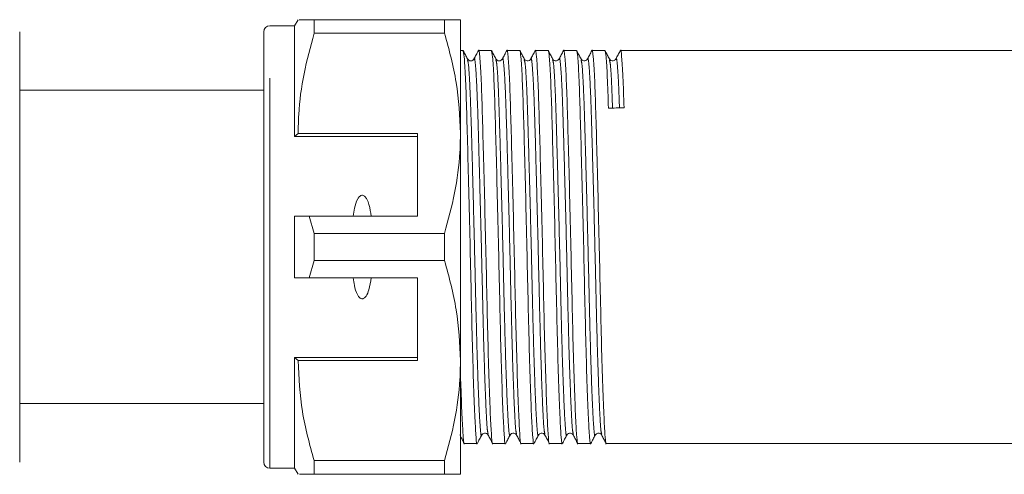
# Model space of a CAD drawing. Units: millimetres. Extents: x 158 to 249, y 102 to 229.
# Drawn here: x 187 to 203, y 104 to 111 of the extents above; entities that cross this region are included whole.
import ezdxf

# ---------------------------------------------------------------- set-up
doc = ezdxf.new("R2010")
doc.units = ezdxf.units.MM
doc.linetypes.add('PHANTOM', pattern=[12.7, 6.35, -1.27, 1.27, -1.27, 1.27, -1.27])

msp = doc.modelspace()

# ---------------------------------------------------------------- linework, layer by layer
at = {"color": 7, "linetype": 'Continuous', "lineweight": 15}
for p, q in [((191.859, 111.394), (191.459, 111.394)), ((191.917, 111.494), (191.859, 111.394)), ((191.859, 109.594), (191.859, 111.394)), ((192.177, 111.272), (192.177, 111.494)), ((194.3, 111.494), (192.177, 111.494)), ((194.3, 111.494), (194.3, 111.272)), ((194.559, 109.644), (194.559, 111.494)), ((187.386, 111.294), (187.386, 104.294)), ((191.359, 104.294), (191.359, 111.294)), ((192.177, 111.272), (194.3, 111.272)), ((194.599, 110.994), (194.559, 110.994)), ((195.061, 110.994), (194.853, 110.994)), ((195.523, 110.994), (195.315, 110.994)), ((195.985, 110.994), (195.777, 110.994)), ((196.447, 110.994), (196.239, 110.994)), ((196.908, 110.994), (196.701, 110.994)), ((227.867, 110.994), (197.162, 110.994)), ((191.359, 110.344), (187.386, 110.344)), ((191.917, 109.644), (191.859, 109.594)), ((193.859, 109.644), (191.917, 109.644)), ((193.859, 109.644), (193.859, 108.294)), ((194.559, 105.944), (194.559, 109.644)), ((193.859, 109.594), (191.859, 109.594)), ((191.859, 107.294), (191.859, 108.294)), ((192.177, 108.016), (192.099, 108.294)), ((192.099, 108.294), (193.859, 108.294)), ((192.177, 107.572), (192.177, 108.016)), ((194.3, 108.016), (192.177, 108.016)), ((194.3, 108.016), (194.3, 107.572)), ((192.099, 107.294), (192.177, 107.572)), ((192.177, 107.572), (194.3, 107.572)), ((193.859, 107.294), (192.099, 107.294)), ((193.859, 105.944), (193.859, 107.294)), ((193.859, 105.994), (191.859, 105.994)), ((191.859, 104.194), (191.859, 105.994)), ((191.859, 105.994), (191.917, 105.944)), ((191.917, 105.944), (193.859, 105.944)), ((194.559, 104.094), (194.559, 105.944)), ((187.386, 105.244), (191.359, 105.244)), ((194.622, 104.594), (194.83, 104.594)), ((195.084, 104.594), (195.292, 104.594)), ((195.546, 104.594), (195.754, 104.594)), ((196.008, 104.594), (196.216, 104.594)), ((196.47, 104.594), (196.677, 104.594)), ((196.931, 104.594), (227.636, 104.594)), ((194.3, 104.316), (192.177, 104.316)), ((192.177, 104.094), (192.177, 104.316)), ((194.3, 104.316), (194.3, 104.094)), ((191.459, 104.194), (191.859, 104.194)), ((191.859, 104.194), (191.917, 104.094)), ((192.177, 104.094), (194.3, 104.094))]:
    msp.add_line(p, q, dxfattribs=at)
at = {"color": 8, "linetype": 'PHANTOM', "lineweight": 0}
msp.add_line((191.459, 104.194), (191.459, 111.394), dxfattribs=at)
at = {"color": 7, "linetype": 'Continuous', "lineweight": 15}
for centre, start, end in [((191.459, 111.294), 90, 180), ((191.459, 104.294), 180, 270)]:
    msp.add_arc(centre, 0.1, start, end, dxfattribs=at)
msp.add_ellipse((197.094, 107.794), major_axis=(131.922, 2.263), ratio=0.017147, start_param=1.56954, end_param=1.571464, dxfattribs=at)
for points, knots in [([(192.177, 111.494), (192.074, 111.494), (191.924, 111.494), (191.936, 111.494), (191.939, 111.494)], [0, 0, 0, 0, 0.688007, 1, 1, 1, 1]), ([(194.559, 111.494), (194.553, 111.494), (194.534, 111.494), (194.391, 111.494), (194.3, 111.494)], [0, 0, 0, 0, 0.3593055, 1, 1, 1, 1]), ([(191.917, 109.644), (191.919, 109.746), (191.926, 110.07), (191.998, 110.618), (192.117, 111.053), (192.177, 111.272)], [0, 0, 0, 0, 0.186061, 0.590814, 1, 1, 1, 1]), ([(194.3, 111.272), (194.373, 111.006), (194.52, 110.471), (194.546, 109.921), (194.559, 109.644)], [0, 0, 0, 0, 0.496166, 1, 1, 1, 1]), ([(194.83, 104.595), (194.83, 104.595), (194.824, 104.559), (194.812, 104.684), (194.794, 104.982), (194.773, 105.503), (194.753, 106.177), (194.735, 106.954), (194.717, 107.786), (194.696, 108.629), (194.676, 109.414), (194.658, 110.08), (194.64, 110.59), (194.619, 110.93), (194.606, 110.972), (194.599, 110.992)], [0, 0, 0, 0, 0.00114, 0.083027, 0.164915, 0.249694, 0.334473, 0.416361, 0.498248, 0.583027, 0.667806, 0.749694, 0.831581, 0.916361, 1, 1, 1, 1]), ([(194.673, 110.855), (194.662, 110.878), (194.638, 110.923), (194.614, 110.968), (194.603, 110.991)], [0, 0, 0, 0, 0.499987, 1, 1, 1, 1]), ([(194.85, 110.991), (194.838, 110.968), (194.815, 110.923), (194.791, 110.877), (194.779, 110.855)], [0, 0, 0, 0, 0.500015, 1, 1, 1, 1]), ([(194.85, 110.977), (194.851, 110.983), (194.858, 111.032), (194.873, 110.91), (194.894, 110.599), (194.912, 110.083), (194.93, 109.42), (194.95, 108.635), (194.971, 107.792), (194.989, 106.96), (195.007, 106.182), (195.027, 105.508), (195.047, 104.985), (195.066, 104.686), (195.077, 104.559), (195.084, 104.595), (195.084, 104.596)], [0, 0, 0, 0, 0.012534, 0.096105, 0.179675, 0.260395, 0.341115, 0.424685, 0.508256, 0.588976, 0.669695, 0.753266, 0.836836, 0.917556, 0.998276, 1, 1, 1, 1]), ([(195.292, 104.595), (195.292, 104.595), (195.285, 104.559), (195.274, 104.684), (195.255, 104.982), (195.235, 105.503), (195.215, 106.177), (195.197, 106.954), (195.179, 107.786), (195.158, 108.629), (195.138, 109.414), (195.12, 110.08), (195.102, 110.59), (195.081, 110.93), (195.068, 110.972), (195.061, 110.992)], [0, 0, 0, 0, 0.00114, 0.083027, 0.164915, 0.249694, 0.334473, 0.416361, 0.498248, 0.583027, 0.667806, 0.749694, 0.831581, 0.916361, 1, 1, 1, 1]), ([(195.135, 110.855), (195.124, 110.877), (195.1, 110.923), (195.076, 110.968), (195.064, 110.991)], [0, 0, 0, 0, 0.499987, 1, 1, 1, 1]), ([(195.312, 110.991), (195.3, 110.968), (195.277, 110.923), (195.253, 110.878), (195.241, 110.855)], [0, 0, 0, 0, 0.500013, 1, 1, 1, 1]), ([(195.312, 110.978), (195.313, 110.984), (195.32, 111.032), (195.335, 110.909), (195.355, 110.599), (195.373, 110.083), (195.392, 109.42), (195.412, 108.635), (195.432, 107.792), (195.45, 106.96), (195.469, 106.182), (195.489, 105.508), (195.509, 104.985), (195.528, 104.686), (195.539, 104.559), (195.546, 104.595), (195.546, 104.596)], [0, 0, 0, 0, 0.011858, 0.095486, 0.179113, 0.259888, 0.340663, 0.424291, 0.507919, 0.588694, 0.669469, 0.753097, 0.836725, 0.9175, 0.998275, 1, 1, 1, 1]), ([(195.754, 104.595), (195.754, 104.595), (195.747, 104.559), (195.735, 104.684), (195.717, 104.982), (195.697, 105.503), (195.677, 106.177), (195.658, 106.954), (195.64, 107.786), (195.62, 108.629), (195.6, 109.414), (195.581, 110.08), (195.563, 110.59), (195.543, 110.93), (195.53, 110.972), (195.523, 110.992)], [0, 0, 0, 0, 0.00114, 0.083027, 0.164915, 0.249694, 0.334473, 0.416361, 0.498248, 0.583027, 0.667806, 0.749694, 0.831581, 0.916361, 1, 1, 1, 1]), ([(195.597, 110.855), (195.585, 110.877), (195.562, 110.923), (195.538, 110.968), (195.526, 110.991)], [0, 0, 0, 0, 0.499986, 1, 1, 1, 1]), ([(195.773, 110.99), (195.762, 110.968), (195.738, 110.922), (195.714, 110.877), (195.703, 110.854)], [0, 0, 0, 0, 0.500014, 1, 1, 1, 1]), ([(195.774, 110.976), (195.775, 110.982), (195.782, 111.032), (195.797, 110.91), (195.817, 110.599), (195.835, 110.083), (195.853, 109.42), (195.874, 108.635), (195.894, 107.792), (195.912, 106.96), (195.93, 106.182), (195.951, 105.508), (195.971, 104.985), (195.989, 104.686), (196.001, 104.559), (196.008, 104.595), (196.008, 104.596)], [0, 0, 0, 0, 0.013324, 0.096827, 0.180331, 0.260986, 0.341641, 0.425145, 0.508649, 0.589304, 0.669959, 0.753463, 0.836967, 0.917622, 0.998277, 1, 1, 1, 1]), ([(196.216, 104.595), (196.216, 104.595), (196.209, 104.559), (196.197, 104.684), (196.179, 104.982), (196.159, 105.503), (196.138, 106.177), (196.12, 106.954), (196.102, 107.786), (196.082, 108.629), (196.061, 109.414), (196.043, 110.08), (196.025, 110.59), (196.005, 110.93), (195.991, 110.972), (195.985, 110.992)], [0, 0, 0, 0, 0.00114, 0.083027, 0.164915, 0.249694, 0.334473, 0.416361, 0.498248, 0.583027, 0.667806, 0.749694, 0.831581, 0.916361, 1, 1, 1, 1]), ([(196.059, 110.855), (196.047, 110.877), (196.024, 110.923), (196, 110.968), (195.988, 110.991)], [0, 0, 0, 0, 0.499986, 1, 1, 1, 1]), ([(196.236, 110.991), (196.224, 110.968), (196.2, 110.923), (196.176, 110.878), (196.165, 110.855)], [0, 0, 0, 0, 0.500014, 1, 1, 1, 1]), ([(196.236, 110.978), (196.237, 110.984), (196.244, 111.032), (196.259, 110.909), (196.279, 110.599), (196.297, 110.083), (196.315, 109.42), (196.336, 108.635), (196.356, 107.792), (196.374, 106.96), (196.392, 106.182), (196.413, 105.508), (196.433, 104.985), (196.451, 104.686), (196.463, 104.559), (196.47, 104.595), (196.47, 104.596)], [0, 0, 0, 0, 0.011915, 0.095538, 0.179161, 0.259931, 0.340702, 0.424325, 0.507947, 0.588718, 0.669488, 0.753111, 0.836734, 0.917504, 0.998275, 1, 1, 1, 1]), ([(196.677, 104.595), (196.677, 104.595), (196.671, 104.559), (196.659, 104.684), (196.641, 104.982), (196.62, 105.503), (196.6, 106.177), (196.582, 106.954), (196.564, 107.786), (196.544, 108.629), (196.523, 109.414), (196.505, 110.08), (196.487, 110.59), (196.467, 110.93), (196.453, 110.972), (196.447, 110.992)], [0, 0, 0, 0, 0.00114, 0.083027, 0.164915, 0.249694, 0.334473, 0.416361, 0.498248, 0.583027, 0.667806, 0.749694, 0.831581, 0.916361, 1, 1, 1, 1]), ([(196.521, 110.855), (196.509, 110.877), (196.485, 110.923), (196.462, 110.968), (196.45, 110.991)], [0, 0, 0, 0, 0.499985, 1, 1, 1, 1]), ([(196.697, 110.991), (196.685, 110.968), (196.662, 110.923), (196.638, 110.877), (196.626, 110.855)], [0, 0, 0, 0, 0.500012, 1, 1, 1, 1]), ([(196.697, 110.977), (196.698, 110.983), (196.705, 111.032), (196.72, 110.91), (196.741, 110.599), (196.759, 110.083), (196.777, 109.42), (196.797, 108.635), (196.818, 107.792), (196.836, 106.96), (196.854, 106.182), (196.874, 105.508), (196.895, 104.985), (196.913, 104.686), (196.925, 104.559), (196.931, 104.595), (196.931, 104.596)], [0, 0, 0, 0, 0.012571, 0.096138, 0.179705, 0.260422, 0.341139, 0.424706, 0.508274, 0.588991, 0.669708, 0.753275, 0.836842, 0.917559, 0.998276, 1, 1, 1, 1]), ([(196.967, 110.054), (196.961, 110.233), (196.949, 110.597), (196.928, 110.928), (196.915, 110.971), (196.908, 110.992)], [0, 0, 0, 0, 0.327149, 0.665851, 1, 1, 1, 1]), ([(196.983, 110.855), (196.971, 110.877), (196.947, 110.923), (196.924, 110.968), (196.912, 110.991)], [0, 0, 0, 0, 0.499985, 1, 1, 1, 1]), ([(197.159, 110.99), (197.147, 110.968), (197.124, 110.922), (197.1, 110.877), (197.088, 110.854)], [0, 0, 0, 0, 0.5000147, 1, 1, 1, 1]), ([(197.159, 110.976), (197.16, 110.983), (197.167, 111.032), (197.182, 110.908), (197.203, 110.606), (197.215, 110.239), (197.221, 110.059)], [0, 0, 0, 0, 0.04937, 0.369891, 0.690412, 1, 1, 1, 1]), ([(194.779, 110.855), (194.774, 110.847), (194.764, 110.832), (194.728, 110.82), (194.69, 110.831), (194.679, 110.847), (194.674, 110.855)], [0, 0, 0, 0, 0.2380444, 0.4881248, 0.7444093, 1, 1, 1, 1]), ([(195.241, 110.855), (195.236, 110.847), (195.225, 110.832), (195.188, 110.82), (195.151, 110.832), (195.141, 110.847), (195.135, 110.855)], [0, 0, 0, 0, 0.245874, 0.498786, 0.752284, 1, 1, 1, 1]), ([(195.703, 110.855), (195.696, 110.846), (195.684, 110.829), (195.644, 110.82), (195.611, 110.835), (195.602, 110.848), (195.597, 110.855)], [0, 0, 0, 0, 0.2644971, 0.5243215, 0.7708302, 1, 1, 1, 1]), ([(196.165, 110.855), (196.153, 110.841), (196.134, 110.819), (196.079, 110.827), (196.066, 110.845), (196.059, 110.855)], [0, 0, 0, 0, 0.4513483, 0.7176145, 1, 1, 1, 1]), ([(196.626, 110.855), (196.62, 110.845), (196.606, 110.827), (196.551, 110.819), (196.532, 110.841), (196.521, 110.855)], [0, 0, 0, 0, 0.277462, 0.542305, 1, 1, 1, 1]), ([(197.088, 110.855), (197.076, 110.841), (197.058, 110.819), (197.002, 110.827), (196.989, 110.845), (196.983, 110.855)], [0, 0, 0, 0, 0.451093, 0.717421, 1, 1, 1, 1]), ([(194.559, 109.644), (194.557, 109.542), (194.551, 109.217), (194.478, 108.67), (194.359, 108.235), (194.3, 108.016)], [0, 0, 0, 0, 0.186106, 0.590837, 1, 1, 1, 1]), ([(193.107, 108.294), (193.097, 108.358), (193.083, 108.455), (193.044, 108.562), (193.012, 108.609), (192.988, 108.629), (192.969, 108.637), (192.951, 108.637), (192.932, 108.63), (192.908, 108.611), (192.864, 108.546), (192.833, 108.434), (192.818, 108.338), (192.812, 108.294)], [0, 0, 0, 0, 0.247315, 0.372814, 0.435754, 0.463077, 0.490685, 0.510872, 0.531003, 0.563706, 0.626328, 0.830614, 1, 1, 1, 1]), ([(191.859, 108.294), (191.91, 108.294), (191.99, 108.294), (192.07, 108.294), (192.099, 108.294)], [0, 0, 0, 0, 0.639956, 1, 1, 1, 1]), ([(194.3, 107.572), (194.373, 107.306), (194.52, 106.771), (194.546, 106.221), (194.559, 105.944)], [0, 0, 0, 0, 0.4961659, 1, 1, 1, 1]), ([(192.099, 107.294), (192.07, 107.294), (191.99, 107.294), (191.91, 107.294), (191.859, 107.294)], [0, 0, 0, 0, 0.360044, 1, 1, 1, 1]), ([(192.812, 107.294), (192.818, 107.251), (192.832, 107.157), (192.862, 107.049), (192.902, 106.984), (192.925, 106.962), (192.944, 106.953), (192.961, 106.95), (192.979, 106.954), (193.001, 106.968), (193.039, 107.012), (193.081, 107.123), (193.097, 107.227), (193.107, 107.294)], [0, 0, 0, 0, 0.166171, 0.361832, 0.424444, 0.456689, 0.482044, 0.502416, 0.522798, 0.550706, 0.59935, 0.742053, 1, 1, 1, 1]), ([(192.177, 104.316), (192.104, 104.582), (191.956, 105.117), (191.93, 105.667), (191.917, 105.944)], [0, 0, 0, 0, 0.4961659, 1, 1, 1, 1]), ([(194.559, 105.944), (194.557, 105.842), (194.551, 105.517), (194.478, 104.97), (194.359, 104.535), (194.3, 104.316)], [0, 0, 0, 0, 0.186106, 0.590837, 1, 1, 1, 1]), ([(194.559, 105.733), (194.561, 105.665), (194.57, 105.367), (194.586, 104.991), (194.604, 104.684), (194.616, 104.559), (194.622, 104.595), (194.622, 104.596)], [0, 0, 0, 0, 0.090852, 0.398786, 0.696217, 0.993647, 1, 1, 1, 1]), ([(194.548, 104.734), (194.56, 104.711), (194.584, 104.666), (194.607, 104.62), (194.619, 104.597)], [0, 0, 0, 0, 0.4999857, 1, 1, 1, 1]), ([(194.834, 104.597), (194.845, 104.62), (194.869, 104.665), (194.893, 104.71), (194.904, 104.733)], [0, 0, 0, 0, 0.500015, 1, 1, 1, 1]), ([(194.905, 104.733), (194.916, 104.747), (194.934, 104.768), (194.99, 104.76), (195.003, 104.742), (195.01, 104.733)], [0, 0, 0, 0, 0.457083, 0.722081, 1, 1, 1, 1]), ([(195.01, 104.733), (195.022, 104.71), (195.046, 104.665), (195.069, 104.619), (195.081, 104.597)], [0, 0, 0, 0, 0.499986, 1, 1, 1, 1]), ([(195.295, 104.597), (195.307, 104.62), (195.331, 104.665), (195.354, 104.71), (195.366, 104.733)], [0, 0, 0, 0, 0.500015, 1, 1, 1, 1]), ([(195.366, 104.733), (195.373, 104.742), (195.386, 104.76), (195.441, 104.769), (195.46, 104.747), (195.472, 104.733)], [0, 0, 0, 0, 0.2829259, 0.5493663, 1, 1, 1, 1]), ([(195.472, 104.733), (195.484, 104.711), (195.507, 104.665), (195.531, 104.62), (195.543, 104.597)], [0, 0, 0, 0, 0.499988, 1, 1, 1, 1]), ([(195.757, 104.597), (195.769, 104.619), (195.792, 104.665), (195.816, 104.71), (195.828, 104.733)], [0, 0, 0, 0, 0.500015, 1, 1, 1, 1]), ([(195.828, 104.733), (195.84, 104.747), (195.858, 104.768), (195.914, 104.76), (195.927, 104.742), (195.934, 104.733)], [0, 0, 0, 0, 0.4568797, 0.7219286, 1, 1, 1, 1]), ([(195.934, 104.733), (195.945, 104.711), (195.969, 104.665), (195.993, 104.62), (196.004, 104.597)], [0, 0, 0, 0, 0.4999853, 1, 1, 1, 1]), ([(196.219, 104.597), (196.231, 104.619), (196.254, 104.665), (196.278, 104.71), (196.29, 104.733)], [0, 0, 0, 0, 0.500014, 1, 1, 1, 1]), ([(196.29, 104.733), (196.297, 104.742), (196.31, 104.76), (196.365, 104.769), (196.384, 104.747), (196.396, 104.733)], [0, 0, 0, 0, 0.283027, 0.5495, 1, 1, 1, 1]), ([(196.396, 104.733), (196.407, 104.71), (196.431, 104.665), (196.455, 104.619), (196.467, 104.597)], [0, 0, 0, 0, 0.4999871, 1, 1, 1, 1]), ([(196.681, 104.597), (196.692, 104.619), (196.716, 104.665), (196.74, 104.71), (196.751, 104.733)], [0, 0, 0, 0, 0.500014, 1, 1, 1, 1]), ([(196.752, 104.733), (196.763, 104.747), (196.782, 104.768), (196.837, 104.76), (196.85, 104.742), (196.857, 104.733)], [0, 0, 0, 0, 0.456712, 0.721803, 1, 1, 1, 1]), ([(196.857, 104.734), (196.869, 104.711), (196.892, 104.666), (196.916, 104.62), (196.928, 104.598)], [0, 0, 0, 0, 0.499986, 1, 1, 1, 1]), ([(191.941, 104.094), (191.937, 104.094), (191.923, 104.094), (192.074, 104.094), (192.177, 104.094)], [0, 0, 0, 0, 0.311971, 1, 1, 1, 1]), ([(194.3, 104.094), (194.391, 104.094), (194.534, 104.094), (194.553, 104.094), (194.559, 104.094)], [0, 0, 0, 0, 0.640694, 1, 1, 1, 1])]:
    msp.add_open_spline(points, degree=3, knots=knots, dxfattribs=at)
at = {"color": 8, "linetype": 'PHANTOM', "lineweight": 0}
for points, knots in [([(194.779, 110.841), (194.78, 110.847), (194.788, 110.894), (194.803, 110.777), (194.823, 110.479), (194.841, 109.985), (194.859, 109.349), (194.879, 108.598), (194.9, 107.79), (194.918, 106.993), (194.936, 106.25), (194.956, 105.601), (194.977, 105.112), (194.994, 104.805), (195.005, 104.764), (195.01, 104.746)], [0, 0, 0, 0, 0.013203, 0.097919, 0.182635, 0.26446, 0.346286, 0.431002, 0.515718, 0.597544, 0.679369, 0.764085, 0.848801, 0.930627, 1, 1, 1, 1]), ([(195.241, 110.842), (195.242, 110.848), (195.249, 110.894), (195.264, 110.777), (195.285, 110.479), (195.303, 109.985), (195.321, 109.349), (195.341, 108.598), (195.362, 107.79), (195.38, 106.993), (195.398, 106.25), (195.418, 105.601), (195.439, 105.112), (195.456, 104.806), (195.467, 104.765), (195.472, 104.747)], [0, 0, 0, 0, 0.0124811, 0.0973425, 0.1822039, 0.2641704, 0.3461368, 0.4309982, 0.5158596, 0.5978261, 0.6797925, 0.7646539, 0.8495153, 0.9314818, 1, 1, 1, 1]), ([(195.703, 110.84), (195.704, 110.847), (195.711, 110.894), (195.726, 110.777), (195.746, 110.479), (195.765, 109.985), (195.783, 109.349), (195.803, 108.598), (195.823, 107.79), (195.842, 106.993), (195.86, 106.25), (195.88, 105.601), (195.9, 105.112), (195.917, 104.806), (195.929, 104.765), (195.934, 104.747)], [0, 0, 0, 0, 0.014002, 0.0987286, 0.1834553, 0.2652916, 0.3471279, 0.4318546, 0.5165812, 0.5984176, 0.6802539, 0.7649805, 0.8497072, 0.9315435, 1, 1, 1, 1]), ([(196.165, 110.842), (196.166, 110.848), (196.173, 110.894), (196.188, 110.777), (196.208, 110.479), (196.226, 109.985), (196.244, 109.349), (196.265, 108.598), (196.285, 107.79), (196.303, 106.993), (196.321, 106.25), (196.342, 105.601), (196.362, 105.112), (196.379, 104.805), (196.391, 104.764), (196.396, 104.746)], [0, 0, 0, 0, 0.01256, 0.097325, 0.18209, 0.263963, 0.345837, 0.430602, 0.515367, 0.59724, 0.679114, 0.763879, 0.848644, 0.930517, 1, 1, 1, 1]), ([(196.627, 110.841), (196.627, 110.847), (196.635, 110.894), (196.65, 110.777), (196.67, 110.479), (196.688, 109.985), (196.706, 109.349), (196.727, 108.598), (196.747, 107.79), (196.765, 106.993), (196.783, 106.25), (196.804, 105.601), (196.824, 105.112), (196.841, 104.807), (196.852, 104.766), (196.857, 104.748)], [0, 0, 0, 0, 0.0131942, 0.0980434, 0.1828926, 0.2648472, 0.3468019, 0.4316511, 0.5165003, 0.5984549, 0.6804096, 0.7652588, 0.850108, 0.9320626, 1, 1, 1, 1]), ([(197.088, 110.841), (197.089, 110.847), (197.096, 110.894), (197.112, 110.774), (197.131, 110.509), (197.142, 110.195), (197.146, 110.058)], [0, 0, 0, 0, 0.054532, 0.395544, 0.736556, 1, 1, 1, 1]), ([(194.673, 110.839), (194.679, 110.822), (194.691, 110.783), (194.71, 110.471), (194.729, 109.985), (194.747, 109.346), (194.767, 108.595), (194.787, 107.788), (194.806, 106.991), (194.824, 106.247), (194.844, 105.601), (194.864, 105.103), (194.883, 104.813), (194.895, 104.696), (194.903, 104.742), (194.905, 104.749)], [0, 0, 0, 0, 0.069344, 0.154082, 0.235929, 0.317777, 0.402514, 0.487252, 0.5691, 0.650947, 0.735685, 0.820423, 0.90227, 0.984117, 1, 1, 1, 1]), ([(195.135, 110.838), (195.141, 110.821), (195.153, 110.782), (195.172, 110.471), (195.19, 109.985), (195.208, 109.346), (195.229, 108.595), (195.249, 107.788), (195.267, 106.991), (195.285, 106.247), (195.306, 105.601), (195.326, 105.103), (195.344, 104.813), (195.357, 104.696), (195.365, 104.742), (195.366, 104.749)], [0, 0, 0, 0, 0.068942, 0.153752, 0.235669, 0.317585, 0.402395, 0.487206, 0.569122, 0.651039, 0.735849, 0.820659, 0.902576, 0.984493, 1, 1, 1, 1]), ([(195.597, 110.838), (195.603, 110.821), (195.615, 110.782), (195.634, 110.471), (195.652, 109.985), (195.67, 109.346), (195.691, 108.595), (195.711, 107.788), (195.729, 106.991), (195.747, 106.247), (195.768, 105.601), (195.788, 105.103), (195.806, 104.813), (195.819, 104.696), (195.827, 104.741), (195.828, 104.749)], [0, 0, 0, 0, 0.068654, 0.153518, 0.235488, 0.317457, 0.402321, 0.487186, 0.569155, 0.651124, 0.735989, 0.820853, 0.902822, 0.984792, 1, 1, 1, 1]), ([(196.059, 110.838), (196.065, 110.82), (196.077, 110.782), (196.096, 110.471), (196.114, 109.985), (196.132, 109.346), (196.152, 108.595), (196.173, 107.788), (196.191, 106.991), (196.209, 106.247), (196.229, 105.601), (196.25, 105.103), (196.268, 104.813), (196.281, 104.696), (196.288, 104.741), (196.29, 104.748)], [0, 0, 0, 0, 0.068506, 0.153399, 0.235396, 0.317394, 0.402287, 0.48718, 0.569178, 0.651175, 0.736068, 0.820962, 0.902959, 0.984956, 1, 1, 1, 1]), ([(196.521, 110.838), (196.526, 110.82), (196.538, 110.782), (196.558, 110.471), (196.576, 109.985), (196.594, 109.346), (196.614, 108.595), (196.635, 107.788), (196.653, 106.991), (196.671, 106.247), (196.691, 105.601), (196.712, 105.103), (196.73, 104.813), (196.743, 104.696), (196.75, 104.741), (196.752, 104.748)], [0, 0, 0, 0, 0.068506, 0.153395, 0.235389, 0.317383, 0.402272, 0.487162, 0.569156, 0.651149, 0.736039, 0.820929, 0.902922, 0.984916, 1, 1, 1, 1]), ([(196.983, 110.838), (196.988, 110.82), (197, 110.78), (197.018, 110.503), (197.029, 110.191), (197.034, 110.056)], [0, 0, 0, 0, 0.313358, 0.700688, 1, 1, 1, 1])]:
    msp.add_open_spline(points, degree=3, knots=knots, dxfattribs=at)

doc.saveas('drawing.dxf')
